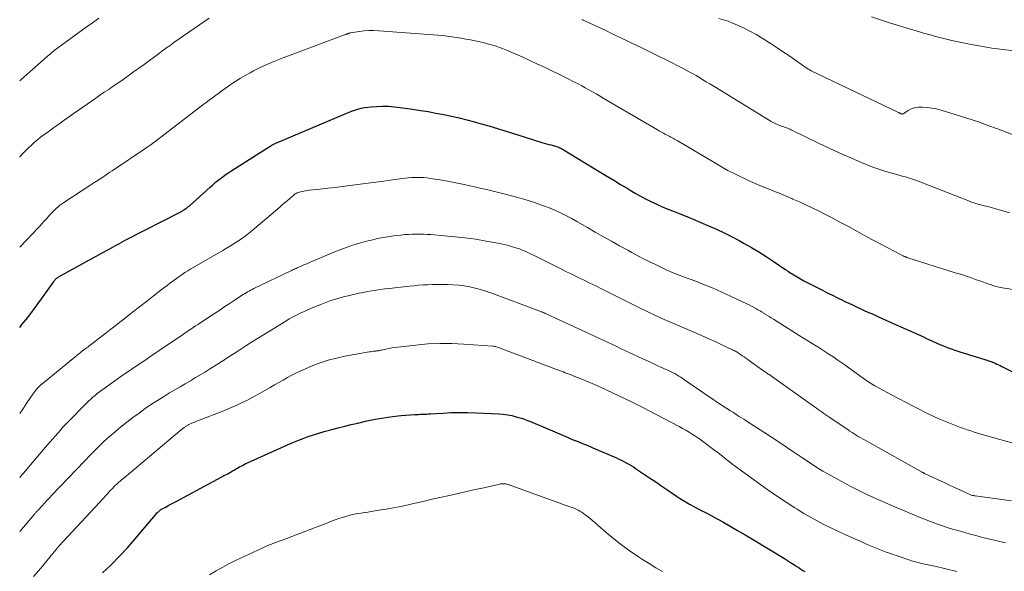
# Model space of a CAD drawing. Units: feet. Extents: x 2055000 to 2060012, y 555000 to 560000.
# Drawn here: x 2055000 to 2055186, y 557544 to 557648 of the extents above; entities that cross this region are included whole.
import ezdxf

# ---------------------------------------------------------------- set-up
doc = ezdxf.new("R2010")
doc.units = ezdxf.units.FT
doc.header["$LTSCALE"] = 100
doc.header["$MEASUREMENT"] = 0
doc.layers.add('CONTOUR INDEX', color=32, linetype='Continuous', lineweight=25)
doc.layers.add('CONTOUR INTERMEDIATE', color=40, linetype='Continuous', lineweight=15)

msp = doc.modelspace()

# ---------------------------------------------------------------- linework, layer by layer
at = {"layer": 'CONTOUR INDEX', "flags": 128}
for points, elevation in [([(2055000, 557589.75), (2055000.49, 557590.36), (2055001.2, 557591.26), (2055001.91, 557592.17), (2055002.6, 557593.09), (2055003.28, 557594.03), (2055006.36, 557598.34), (2055006.44, 557598.46), (2055006.53, 557598.58), (2055006.62, 557598.69), (2055006.71, 557598.81), (2055006.75, 557598.85), (2055006.83, 557598.94), (2055006.91, 557599.02), (2055007, 557599.09), (2055007.09, 557599.16), (2055007.19, 557599.22), (2055007.28, 557599.28), (2055007.38, 557599.34), (2055007.48, 557599.4), (2055016.43, 557604.32), (2055016.88, 557604.57), (2055017.34, 557604.82), (2055017.79, 557605.07), (2055018.25, 557605.31), (2055018.7, 557605.56), (2055019.16, 557605.81), (2055019.62, 557606.05), (2055020.08, 557606.29), (2055030.2, 557611.48), (2055030.44, 557611.61), (2055030.67, 557611.74), (2055030.91, 557611.89), (2055031.13, 557612.03), (2055031.36, 557612.19), (2055031.58, 557612.35), (2055031.79, 557612.52), (2055031.99, 557612.69), (2055035.99, 557616.26), (2055036.47, 557616.68), (2055036.96, 557617.1), (2055037.45, 557617.51), (2055037.95, 557617.91), (2055038.46, 557618.29), (2055038.98, 557618.67), (2055039.51, 557619.03), (2055040.05, 557619.38), (2055047.35, 557624), (2055047.48, 557624.08), (2055047.61, 557624.16), (2055047.74, 557624.23), (2055047.87, 557624.3), (2055048, 557624.37), (2055048.14, 557624.43), (2055048.27, 557624.5), (2055048.41, 557624.56), (2055061.5, 557630.1), (2055062.1, 557630.35), (2055062.69, 557630.57), (2055063.3, 557630.79), (2055063.91, 557630.98), (2055064.52, 557631.15), (2055065.14, 557631.29), (2055065.77, 557631.38), (2055066.41, 557631.44), (2055067.39, 557631.49), (2055068.52, 557631.52), (2055069.65, 557631.51), (2055070.78, 557631.43), (2055071.9, 557631.3), (2055074.22, 557630.97), (2055075.7, 557630.75), (2055077.17, 557630.51), (2055078.64, 557630.24), (2055080.1, 557629.95), (2055081.56, 557629.64), (2055083.02, 557629.31), (2055084.47, 557628.95), (2055085.91, 557628.57), (2055086.75, 557628.34), (2055088.6, 557627.82), (2055090.45, 557627.28), (2055092.3, 557626.72), (2055094.14, 557626.15), (2055098.67, 557624.69), (2055099.09, 557624.56), (2055099.52, 557624.43), (2055099.95, 557624.32), (2055100.38, 557624.21), (2055100.78, 557624.11), (2055101.02, 557624.05), (2055101.25, 557623.98), (2055101.47, 557623.91), (2055101.7, 557623.83), (2055101.92, 557623.73), (2055102.14, 557623.64), (2055102.35, 557623.53), (2055102.56, 557623.41), (2055109.78, 557619.04), (2055111.02, 557618.29), (2055112.26, 557617.54), (2055113.51, 557616.78), (2055114.75, 557616.03), (2055115.32, 557615.68), (2055116.28, 557615.12), (2055117.26, 557614.57), (2055118.25, 557614.05), (2055119.25, 557613.55), (2055120.26, 557613.07), (2055121.28, 557612.61), (2055122.31, 557612.17), (2055123.35, 557611.75), (2055124.25, 557611.4), (2055125.73, 557610.81), (2055127.21, 557610.21), (2055128.69, 557609.6), (2055130.16, 557608.97), (2055131.62, 557608.32), (2055133.07, 557607.64), (2055134.49, 557606.92), (2055135.9, 557606.17), (2055136.86, 557605.64), (2055138.26, 557604.84), (2055139.64, 557604.02), (2055141, 557603.16), (2055142.35, 557602.27), (2055144.55, 557600.78), (2055144.78, 557600.62), (2055145.02, 557600.46), (2055145.26, 557600.31), (2055145.5, 557600.15), (2055146.24, 557599.68), (2055146.86, 557599.31), (2055147.48, 557598.94), (2055148.12, 557598.59), (2055148.76, 557598.26), (2055151.64, 557596.8), (2055152.58, 557596.32), (2055153.53, 557595.85), (2055154.48, 557595.38), (2055155.44, 557594.92), (2055155.91, 557594.69), (2055156.63, 557594.35), (2055157.35, 557594.01), (2055158.07, 557593.67), (2055158.8, 557593.34), (2055158.9, 557593.29), (2055159.57, 557592.99), (2055160.25, 557592.68), (2055160.92, 557592.37), (2055161.6, 557592.06), (2055162.27, 557591.76), (2055162.94, 557591.45), (2055163.62, 557591.15), (2055164.3, 557590.85), (2055168.07, 557589.18), (2055168.91, 557588.8), (2055169.76, 557588.42), (2055170.61, 557588.03), (2055171.45, 557587.64), (2055171.75, 557587.51), (2055172.44, 557587.19), (2055173.14, 557586.88), (2055173.84, 557586.57), (2055174.54, 557586.27), (2055175.24, 557585.99), (2055175.95, 557585.71), (2055176.67, 557585.46), (2055177.4, 557585.23), (2055182.55, 557583.63), (2055182.73, 557583.57), (2055182.91, 557583.51), (2055183.09, 557583.46), (2055183.27, 557583.4), (2055183.45, 557583.34), (2055183.63, 557583.28), (2055183.8, 557583.21), (2055183.98, 557583.13), (2055184.28, 557583), (2055184.6, 557582.86), (2055184.92, 557582.71), (2055185.24, 557582.55), (2055185.55, 557582.4), (2055191.4, 557579.43)], 960), ([(2055015.65, 557543.45), (2055017.26, 557544.98), (2055018.84, 557546.56), (2055020.36, 557548.19), (2055021.84, 557549.86), (2055026.06, 557554.81), (2055026.14, 557554.9), (2055026.22, 557554.99), (2055026.31, 557555.08), (2055026.4, 557555.16), (2055026.49, 557555.23), (2055026.58, 557555.31), (2055026.68, 557555.37), (2055026.79, 557555.43), (2055027.58, 557555.85), (2055028.08, 557556.12), (2055028.58, 557556.39), (2055029.08, 557556.66), (2055029.58, 557556.93), (2055038.91, 557561.93), (2055039.18, 557562.07), (2055039.44, 557562.22), (2055039.71, 557562.37), (2055039.97, 557562.53), (2055040.23, 557562.68), (2055040.5, 557562.83), (2055040.76, 557562.98), (2055041.03, 557563.13), (2055041.55, 557563.42), (2055042.09, 557563.71), (2055042.62, 557563.99), (2055043.17, 557564.25), (2055043.71, 557564.51), (2055050.61, 557567.63), (2055051.58, 557568.05), (2055052.55, 557568.45), (2055053.53, 557568.82), (2055054.52, 557569.18), (2055055.51, 557569.5), (2055056.52, 557569.82), (2055057.52, 557570.11), (2055058.54, 557570.39), (2055058.95, 557570.5), (2055060.18, 557570.82), (2055061.4, 557571.13), (2055062.63, 557571.43), (2055063.86, 557571.72), (2055065.57, 557572.11), (2055067.18, 557572.44), (2055068.8, 557572.73), (2055070.43, 557572.94), (2055072.06, 557573.11), (2055074.59, 557573.3), (2055074.97, 557573.33), (2055075.35, 557573.35), (2055075.73, 557573.37), (2055076.11, 557573.39), (2055076.49, 557573.4), (2055076.87, 557573.42), (2055077.26, 557573.44), (2055077.64, 557573.46), (2055079.97, 557573.61), (2055081.51, 557573.68), (2055083.06, 557573.72), (2055084.6, 557573.71), (2055086.15, 557573.66), (2055090.52, 557573.45), (2055091.34, 557573.38), (2055092.16, 557573.28), (2055092.97, 557573.11), (2055093.78, 557572.92), (2055094.22, 557572.79), (2055094.8, 557572.61), (2055095.37, 557572.42), (2055095.93, 557572.22), (2055096.49, 557571.99), (2055103.15, 557569.18), (2055103.59, 557569), (2055104.02, 557568.81), (2055104.46, 557568.63), (2055104.89, 557568.45), (2055104.91, 557568.44), (2055105.34, 557568.27), (2055105.76, 557568.1), (2055106.19, 557567.93), (2055106.61, 557567.76), (2055107.04, 557567.59), (2055107.46, 557567.41), (2055107.88, 557567.24), (2055108.3, 557567.06), (2055112.74, 557565.13), (2055113.21, 557564.92), (2055113.68, 557564.7), (2055114.14, 557564.46), (2055114.6, 557564.22), (2055115.05, 557563.96), (2055115.49, 557563.7), (2055115.93, 557563.42), (2055116.37, 557563.14), (2055117.83, 557562.16), (2055118.99, 557561.38), (2055120.15, 557560.6), (2055121.3, 557559.81), (2055122.46, 557559.02), (2055124.07, 557557.92), (2055124.67, 557557.52), (2055125.27, 557557.13), (2055125.89, 557556.77), (2055126.51, 557556.41), (2055126.69, 557556.31), (2055127.23, 557556.02), (2055127.78, 557555.73), (2055128.32, 557555.45), (2055128.87, 557555.17), (2055129.42, 557554.89), (2055129.97, 557554.61), (2055130.51, 557554.32), (2055131.05, 557554.03), (2055132.81, 557553.04), (2055134.23, 557552.24), (2055135.64, 557551.43), (2055137.04, 557550.6), (2055138.44, 557549.77), (2055144.48, 557546.13), (2055145.07, 557545.77), (2055145.65, 557545.4), (2055146.23, 557545.03), (2055146.81, 557544.65), (2055147.24, 557544.36), (2055147.6, 557544.12), (2055147.97, 557543.89), (2055148.33, 557543.66)], 980)]:
    msp.add_lwpolyline(points, dxfattribs=dict(at, elevation=elevation))
at = {"layer": 'CONTOUR INTERMEDIATE', "flags": 128}
for points, elevation in [([(2055000, 557621.93), (2055000.04, 557621.97), (2055000.1, 557622.05), (2055000.62, 557622.6), (2055001.15, 557623.14), (2055001.69, 557623.67), (2055002.24, 557624.2), (2055002.8, 557624.71), (2055003.37, 557625.2), (2055003.96, 557625.67), (2055004.56, 557626.13), (2055005.35, 557626.71), (2055006.36, 557627.45), (2055007.37, 557628.17), (2055008.39, 557628.89), (2055009.41, 557629.61), (2055010.29, 557630.22), (2055011.11, 557630.78), (2055011.92, 557631.34), (2055012.73, 557631.91), (2055013.55, 557632.47), (2055014.36, 557633.03), (2055015.17, 557633.59), (2055015.99, 557634.15), (2055016.81, 557634.7), (2055017.5, 557635.18), (2055018.51, 557635.87), (2055019.52, 557636.57), (2055020.52, 557637.28), (2055021.52, 557637.99), (2055022.52, 557638.7), (2055023.51, 557639.42), (2055024.5, 557640.14), (2055025.49, 557640.87), (2055027.82, 557642.59), (2055027.99, 557642.71), (2055028.15, 557642.83), (2055028.31, 557642.95), (2055028.48, 557643.06), (2055028.65, 557643.18), (2055028.81, 557643.3), (2055028.98, 557643.41), (2055029.14, 557643.53), (2055035.79, 557648.18)], 952), ([(2055000, 557636.3), (2055000.29, 557636.57), (2055001.35, 557637.53), (2055002.42, 557638.48), (2055005.22, 557640.93), (2055005.87, 557641.48), (2055006.53, 557642.02), (2055007.21, 557642.55), (2055007.89, 557643.06), (2055012.56, 557646.45), (2055013.75, 557647.29), (2055014.95, 557648.12)], 948), ([(2055106.24, 557647.88), (2055106.46, 557647.78), (2055106.68, 557647.67), (2055106.91, 557647.57), (2055109.91, 557646.17), (2055110.85, 557645.73), (2055111.79, 557645.28), (2055112.73, 557644.84), (2055113.67, 557644.4), (2055114.61, 557643.95), (2055115.54, 557643.51), (2055116.48, 557643.06), (2055117.42, 557642.6), (2055120.84, 557640.94), (2055122.01, 557640.36), (2055123.17, 557639.77), (2055124.33, 557639.17), (2055125.49, 557638.57), (2055126.46, 557638.05), (2055127.12, 557637.68), (2055127.78, 557637.31), (2055128.43, 557636.93), (2055129.08, 557636.54), (2055129.72, 557636.15), (2055130.37, 557635.75), (2055131.01, 557635.36), (2055131.66, 557634.97), (2055141.99, 557628.66), (2055142.37, 557628.44), (2055142.75, 557628.24), (2055143.15, 557628.07), (2055143.56, 557627.9), (2055143.92, 557627.77), (2055144.15, 557627.69), (2055144.38, 557627.61), (2055144.61, 557627.53), (2055144.84, 557627.46), (2055145.08, 557627.38), (2055145.3, 557627.29), (2055145.53, 557627.19), (2055145.75, 557627.09), (2055151.06, 557624.49), (2055152.93, 557623.59), (2055154.81, 557622.72), (2055156.71, 557621.88), (2055158.61, 557621.07), (2055160.21, 557620.4), (2055161.34, 557619.96), (2055162.47, 557619.55), (2055163.62, 557619.19), (2055164.78, 557618.86), (2055166.33, 557618.45), (2055166.72, 557618.35), (2055167.12, 557618.24), (2055167.51, 557618.13), (2055167.9, 557618.02), (2055168.29, 557617.91), (2055168.68, 557617.78), (2055169.06, 557617.65), (2055169.44, 557617.5), (2055179.46, 557613.58), (2055179.84, 557613.44), (2055180.23, 557613.3), (2055180.61, 557613.18), (2055181, 557613.06), (2055181.4, 557612.96), (2055181.79, 557612.85), (2055182.19, 557612.75), (2055182.58, 557612.65), (2055183.1, 557612.52), (2055183.76, 557612.35), (2055184.41, 557612.18), (2055185.06, 557611.99), (2055185.71, 557611.8), (2055186.98, 557611.41)], 952), ([(2055132.07, 557648.07), (2055132.96, 557647.85), (2055133.82, 557647.56), (2055134.68, 557647.23), (2055135.49, 557646.89), (2055136.73, 557646.32), (2055137.95, 557645.72), (2055139.13, 557645.06), (2055140.3, 557644.35), (2055141.95, 557643.29), (2055143.13, 557642.52), (2055144.31, 557641.74), (2055145.48, 557640.95), (2055146.64, 557640.15), (2055148.77, 557638.67), (2055148.87, 557638.61), (2055148.96, 557638.55), (2055149.06, 557638.49), (2055149.16, 557638.43), (2055149.25, 557638.38), (2055149.35, 557638.32), (2055149.45, 557638.27), (2055149.55, 557638.22), (2055166.05, 557630.34), (2055166.12, 557630.31), (2055166.19, 557630.27), (2055166.26, 557630.24), (2055166.33, 557630.2), (2055166.39, 557630.18), (2055166.43, 557630.16), (2055166.48, 557630.13), (2055166.52, 557630.11), (2055166.57, 557630.09), (2055166.63, 557630.07), (2055166.65, 557630.07), (2055166.67, 557630.06), (2055166.69, 557630.05), (2055166.71, 557630.05), (2055166.79, 557630.04), (2055166.81, 557630.04), (2055166.83, 557630.04), (2055166.84, 557630.05), (2055166.86, 557630.05), (2055166.95, 557630.09), (2055166.97, 557630.1), (2055166.98, 557630.11), (2055167, 557630.13), (2055167.02, 557630.14), (2055167.86, 557630.73), (2055168.31, 557630.99), (2055168.78, 557631.19), (2055169.28, 557631.29), (2055169.8, 557631.34), (2055170.54, 557631.33), (2055171.45, 557631.28), (2055172.34, 557631.18), (2055173.22, 557631.01), (2055174.09, 557630.78), (2055176.75, 557629.98), (2055178.94, 557629.29), (2055181.11, 557628.57), (2055183.27, 557627.79), (2055185.41, 557626.99), (2055188.52, 557625.78)], 948), ([(2055160.9, 557648.38), (2055162.6, 557647.83), (2055164.31, 557647.29), (2055170, 557645.58), (2055170.76, 557645.35), (2055171.52, 557645.13), (2055172.28, 557644.92), (2055173.04, 557644.7), (2055173.8, 557644.5), (2055174.57, 557644.31), (2055175.34, 557644.13), (2055176.11, 557643.96), (2055179.45, 557643.27), (2055181.55, 557642.87), (2055183.66, 557642.51), (2055185.78, 557642.23), (2055187.9, 557641.99)], 944), ([(2055000, 557604.93), (2055002.6, 557607.64), (2055003.22, 557608.29), (2055003.84, 557608.95), (2055004.45, 557609.61), (2055005.06, 557610.28), (2055005.66, 557610.95), (2055005.97, 557611.28), (2055006.28, 557611.61), (2055006.6, 557611.93), (2055006.92, 557612.24), (2055007.26, 557612.54), (2055007.6, 557612.83), (2055007.96, 557613.1), (2055008.33, 557613.36), (2055013.44, 557616.71), (2055013.62, 557616.83), (2055013.79, 557616.94), (2055013.96, 557617.04), (2055014.14, 557617.15), (2055014.32, 557617.26), (2055014.41, 557617.31), (2055014.49, 557617.36), (2055014.57, 557617.41), (2055014.66, 557617.46), (2055014.74, 557617.52), (2055014.83, 557617.57), (2055014.91, 557617.62), (2055014.99, 557617.68), (2055015.71, 557618.16), (2055016.16, 557618.45), (2055016.6, 557618.75), (2055017.04, 557619.05), (2055017.49, 557619.34), (2055023.83, 557623.62), (2055024.08, 557623.79), (2055024.33, 557623.97), (2055024.58, 557624.14), (2055024.83, 557624.32), (2055025.08, 557624.5), (2055025.33, 557624.68), (2055025.57, 557624.87), (2055025.82, 557625.05), (2055034.63, 557631.78), (2055035.22, 557632.23), (2055035.81, 557632.68), (2055036.41, 557633.12), (2055037.01, 557633.57), (2055037.6, 557634.01), (2055038.21, 557634.45), (2055038.81, 557634.88), (2055039.42, 557635.31), (2055039.94, 557635.66), (2055040.82, 557636.25), (2055041.71, 557636.81), (2055042.62, 557637.34), (2055043.54, 557637.85), (2055044.17, 557638.18), (2055045.42, 557638.82), (2055046.7, 557639.42), (2055047.99, 557639.97), (2055049.3, 557640.48), (2055061.37, 557644.98), (2055061.45, 557645.01), (2055061.53, 557645.04), (2055061.61, 557645.07), (2055061.69, 557645.1), (2055061.77, 557645.13), (2055061.84, 557645.16), (2055061.92, 557645.19), (2055062, 557645.23), (2055062.09, 557645.26), (2055062.21, 557645.31), (2055062.33, 557645.35), (2055062.46, 557645.38), (2055062.59, 557645.4), (2055064.16, 557645.64), (2055065.07, 557645.75), (2055065.99, 557645.81), (2055066.91, 557645.82), (2055067.83, 557645.78), (2055078.98, 557644.94), (2055079.87, 557644.86), (2055080.76, 557644.77), (2055081.65, 557644.65), (2055082.53, 557644.52), (2055083.42, 557644.37), (2055084.3, 557644.21), (2055085.18, 557644.04), (2055086.06, 557643.86), (2055086.93, 557643.67), (2055087.55, 557643.53), (2055088.18, 557643.38), (2055088.8, 557643.21), (2055089.41, 557643.04), (2055090.02, 557642.84), (2055090.63, 557642.63), (2055091.23, 557642.41), (2055091.83, 557642.18), (2055092.13, 557642.06), (2055092.87, 557641.75), (2055093.61, 557641.43), (2055094.35, 557641.11), (2055095.08, 557640.78), (2055097.7, 557639.56), (2055099.13, 557638.89), (2055100.55, 557638.21), (2055101.97, 557637.52), (2055103.37, 557636.81), (2055104.8, 557636.09), (2055105.49, 557635.73), (2055106.18, 557635.37), (2055106.86, 557635), (2055107.54, 557634.62), (2055108.21, 557634.24), (2055108.89, 557633.85), (2055109.56, 557633.46), (2055110.23, 557633.07), (2055120.49, 557627.04), (2055120.87, 557626.82), (2055121.25, 557626.61), (2055121.63, 557626.41), (2055122.02, 557626.21), (2055122.33, 557626.05), (2055122.57, 557625.93), (2055122.8, 557625.81), (2055123.03, 557625.69), (2055123.26, 557625.57), (2055123.5, 557625.45), (2055123.72, 557625.32), (2055123.95, 557625.19), (2055124.18, 557625.06), (2055131.33, 557620.82), (2055132.56, 557620.11), (2055133.81, 557619.42), (2055135.08, 557618.77), (2055136.36, 557618.14), (2055136.65, 557618), (2055137.8, 557617.47), (2055138.95, 557616.95), (2055140.12, 557616.46), (2055141.29, 557615.98), (2055142.47, 557615.5), (2055143.64, 557615.02), (2055144.81, 557614.54), (2055145.97, 557614.04), (2055146.09, 557614), (2055147.3, 557613.46), (2055148.51, 557612.91), (2055149.71, 557612.34), (2055150.9, 557611.75), (2055151.76, 557611.32), (2055153.37, 557610.49), (2055154.97, 557609.66), (2055156.57, 557608.8), (2055158.15, 557607.93), (2055158.74, 557607.6), (2055160.04, 557606.88), (2055161.35, 557606.16), (2055162.67, 557605.46), (2055163.98, 557604.77), (2055166.38, 557603.51), (2055166.5, 557603.45), (2055166.63, 557603.39), (2055166.75, 557603.33), (2055166.88, 557603.27), (2055166.99, 557603.22), (2055167.06, 557603.19), (2055167.13, 557603.16), (2055167.2, 557603.13), (2055167.27, 557603.1), (2055167.38, 557603.07), (2055167.4, 557603.06), (2055167.42, 557603.05), (2055167.44, 557603.05), (2055167.46, 557603.04), (2055167.53, 557603.01), (2055167.55, 557603.01), (2055167.57, 557603), (2055167.59, 557603), (2055167.6, 557602.99), (2055176.76, 557600.1), (2055177.71, 557599.8), (2055178.66, 557599.49), (2055179.61, 557599.17), (2055180.55, 557598.84), (2055181.74, 557598.41), (2055182.09, 557598.29), (2055182.43, 557598.17), (2055182.78, 557598.04), (2055183.12, 557597.92), (2055183.21, 557597.89), (2055183.51, 557597.79), (2055183.81, 557597.69), (2055184.12, 557597.6), (2055184.43, 557597.52), (2055184.74, 557597.45), (2055185.05, 557597.38), (2055185.36, 557597.32), (2055185.67, 557597.27), (2055197.22, 557595.43)], 956), ([(2055000, 557573.52), (2055000.02, 557573.55), (2055000.7, 557574.54), (2055001.38, 557575.54), (2055002.48, 557577.18), (2055002.66, 557577.44), (2055002.85, 557577.7), (2055003.05, 557577.94), (2055003.26, 557578.18), (2055003.48, 557578.42), (2055003.71, 557578.64), (2055003.94, 557578.85), (2055004.18, 557579.06), (2055011.49, 557585.06), (2055011.56, 557585.11), (2055011.63, 557585.17), (2055011.7, 557585.22), (2055011.77, 557585.28), (2055011.85, 557585.33), (2055011.92, 557585.39), (2055011.99, 557585.44), (2055012.07, 557585.49), (2055012.38, 557585.73), (2055012.62, 557585.9), (2055012.85, 557586.07), (2055013.08, 557586.24), (2055013.31, 557586.42), (2055020, 557591.6), (2055021.31, 557592.62), (2055022.62, 557593.64), (2055023.93, 557594.66), (2055025.24, 557595.67), (2055027, 557597.04), (2055027.43, 557597.38), (2055027.86, 557597.71), (2055028.3, 557598.04), (2055028.73, 557598.38), (2055029.17, 557598.7), (2055029.61, 557599.03), (2055030.06, 557599.34), (2055030.52, 557599.65), (2055030.69, 557599.76), (2055031.23, 557600.12), (2055031.78, 557600.46), (2055032.33, 557600.8), (2055032.89, 557601.13), (2055038.39, 557604.3), (2055039.1, 557604.72), (2055039.82, 557605.15), (2055040.52, 557605.59), (2055041.22, 557606.04), (2055041.9, 557606.5), (2055042.58, 557606.98), (2055043.23, 557607.49), (2055043.87, 557608.02), (2055049.14, 557612.5), (2055049.6, 557612.89), (2055050.05, 557613.28), (2055050.51, 557613.67), (2055050.96, 557614.06), (2055051.53, 557614.56), (2055051.7, 557614.7), (2055051.87, 557614.84), (2055052.06, 557614.96), (2055052.25, 557615.07), (2055052.44, 557615.17), (2055052.65, 557615.26), (2055052.85, 557615.33), (2055053.07, 557615.39), (2055053.31, 557615.45), (2055053.65, 557615.52), (2055053.99, 557615.58), (2055054.33, 557615.63), (2055054.67, 557615.67), (2055056.79, 557615.88), (2055058.19, 557616.03), (2055059.59, 557616.19), (2055060.98, 557616.36), (2055062.38, 557616.54), (2055068.78, 557617.41), (2055069.64, 557617.53), (2055070.51, 557617.65), (2055071.38, 557617.76), (2055072.25, 557617.88), (2055072.8, 557617.95), (2055073.4, 557618.02), (2055073.99, 557618.07), (2055074.59, 557618.09), (2055075.18, 557618.1), (2055075.78, 557618.08), (2055076.37, 557618.05), (2055076.97, 557617.99), (2055077.56, 557617.91), (2055078.92, 557617.7), (2055080.19, 557617.49), (2055081.46, 557617.26), (2055082.72, 557617.01), (2055083.98, 557616.74), (2055086.97, 557616.06), (2055088.46, 557615.72), (2055089.96, 557615.36), (2055091.45, 557614.99), (2055092.94, 557614.62), (2055093.15, 557614.56), (2055094.53, 557614.19), (2055095.89, 557613.78), (2055097.25, 557613.34), (2055098.59, 557612.87), (2055099.14, 557612.68), (2055100.2, 557612.27), (2055101.24, 557611.83), (2055102.27, 557611.36), (2055103.28, 557610.85), (2055104.29, 557610.32), (2055105.28, 557609.78), (2055106.27, 557609.22), (2055107.26, 557608.66), (2055108.75, 557607.78), (2055110.28, 557606.9), (2055111.81, 557606.03), (2055113.34, 557605.17), (2055114.88, 557604.33), (2055115.64, 557603.92), (2055116.81, 557603.29), (2055117.99, 557602.68), (2055119.18, 557602.08), (2055120.37, 557601.5), (2055121.99, 557600.72), (2055122.38, 557600.54), (2055122.77, 557600.36), (2055123.17, 557600.19), (2055123.57, 557600.03), (2055123.98, 557599.87), (2055124.38, 557599.72), (2055124.79, 557599.57), (2055125.19, 557599.41), (2055127.72, 557598.47), (2055129.37, 557597.82), (2055131.02, 557597.15), (2055132.65, 557596.44), (2055134.26, 557595.69), (2055137.38, 557594.21), (2055137.81, 557594.01), (2055138.23, 557593.79), (2055138.65, 557593.57), (2055139.07, 557593.34), (2055139.48, 557593.11), (2055139.89, 557592.87), (2055140.3, 557592.63), (2055140.71, 557592.38), (2055140.74, 557592.36), (2055141.15, 557592.1), (2055141.57, 557591.84), (2055141.99, 557591.57), (2055142.41, 557591.31), (2055147.29, 557588.23), (2055148.09, 557587.73), (2055148.9, 557587.22), (2055149.71, 557586.73), (2055150.51, 557586.24), (2055150.58, 557586.2), (2055151.35, 557585.72), (2055152.12, 557585.24), (2055152.89, 557584.74), (2055153.65, 557584.25), (2055154.4, 557583.74), (2055155.15, 557583.22), (2055155.89, 557582.7), (2055156.63, 557582.16), (2055159.13, 557580.33), (2055159.42, 557580.12), (2055159.72, 557579.91), (2055160.02, 557579.71), (2055160.33, 557579.51), (2055160.63, 557579.32), (2055160.94, 557579.13), (2055161.26, 557578.95), (2055161.57, 557578.77), (2055165.66, 557576.55), (2055166.39, 557576.16), (2055167.11, 557575.77), (2055167.84, 557575.38), (2055168.57, 557575), (2055169.3, 557574.62), (2055170.04, 557574.25), (2055170.78, 557573.88), (2055171.52, 557573.53), (2055172.73, 557572.96), (2055173.66, 557572.53), (2055174.58, 557572.13), (2055175.52, 557571.74), (2055176.46, 557571.37), (2055177.09, 557571.13), (2055177.73, 557570.89), (2055178.37, 557570.66), (2055179.01, 557570.44), (2055179.66, 557570.23), (2055180.31, 557570.02), (2055180.96, 557569.82), (2055181.61, 557569.63), (2055182.27, 557569.44), (2055191.27, 557566.9)], 964), ([(2055000, 557561.46), (2055000.13, 557561.61), (2055000.63, 557562.19), (2055001.14, 557562.77), (2055001.64, 557563.36), (2055005.27, 557567.59), (2055005.76, 557568.15), (2055006.24, 557568.71), (2055006.72, 557569.27), (2055007.2, 557569.82), (2055007.68, 557570.38), (2055008.18, 557570.92), (2055008.68, 557571.46), (2055009.19, 557571.99), (2055012.64, 557575.48), (2055013.02, 557575.86), (2055013.42, 557576.23), (2055013.82, 557576.58), (2055014.23, 557576.93), (2055014.65, 557577.27), (2055015.08, 557577.6), (2055015.51, 557577.92), (2055015.95, 557578.23), (2055019.57, 557580.79), (2055020.41, 557581.37), (2055021.25, 557581.96), (2055022.09, 557582.54), (2055022.94, 557583.11), (2055023.8, 557583.68), (2055024.65, 557584.26), (2055025.5, 557584.83), (2055026.35, 557585.4), (2055030.03, 557587.88), (2055030.49, 557588.18), (2055030.94, 557588.49), (2055031.4, 557588.8), (2055031.85, 557589.11), (2055032.31, 557589.42), (2055032.76, 557589.73), (2055033.22, 557590.04), (2055033.68, 557590.34), (2055036.62, 557592.29), (2055037.6, 557592.93), (2055038.57, 557593.57), (2055039.55, 557594.22), (2055040.52, 557594.86), (2055041.92, 557595.78), (2055042.2, 557595.96), (2055042.48, 557596.14), (2055042.76, 557596.31), (2055043.05, 557596.48), (2055043.34, 557596.64), (2055043.63, 557596.8), (2055043.93, 557596.95), (2055044.22, 557597.1), (2055051.36, 557600.53), (2055051.57, 557600.63), (2055051.78, 557600.72), (2055051.99, 557600.82), (2055052.21, 557600.91), (2055052.42, 557601), (2055052.63, 557601.1), (2055052.84, 557601.19), (2055053.05, 557601.28), (2055053.69, 557601.57), (2055054.23, 557601.8), (2055054.76, 557602.03), (2055055.29, 557602.26), (2055055.83, 557602.49), (2055059.34, 557603.97), (2055060.86, 557604.57), (2055062.4, 557605.12), (2055063.97, 557605.6), (2055065.55, 557606.04), (2055066.44, 557606.26), (2055067.59, 557606.53), (2055068.75, 557606.76), (2055069.91, 557606.95), (2055071.09, 557607.1), (2055072.03, 557607.21), (2055072.74, 557607.28), (2055073.44, 557607.33), (2055074.14, 557607.37), (2055074.85, 557607.38), (2055075.56, 557607.38), (2055076.26, 557607.36), (2055076.97, 557607.33), (2055077.67, 557607.28), (2055080.23, 557607.09), (2055082.22, 557606.9), (2055084.19, 557606.68), (2055086.16, 557606.4), (2055088.13, 557606.07), (2055090.71, 557605.61), (2055091.53, 557605.44), (2055092.33, 557605.25), (2055093.13, 557605.01), (2055093.92, 557604.75), (2055094.4, 557604.58), (2055094.94, 557604.38), (2055095.47, 557604.16), (2055096, 557603.92), (2055096.52, 557603.67), (2055097.04, 557603.41), (2055097.56, 557603.15), (2055098.08, 557602.89), (2055098.59, 557602.64), (2055102.22, 557600.82), (2055103.32, 557600.28), (2055104.42, 557599.73), (2055105.52, 557599.2), (2055106.63, 557598.66), (2055107.74, 557598.13), (2055108.84, 557597.59), (2055109.94, 557597.05), (2055111.04, 557596.5), (2055117.1, 557593.46), (2055117.62, 557593.2), (2055118.14, 557592.94), (2055118.67, 557592.69), (2055119.2, 557592.44), (2055119.73, 557592.19), (2055120.26, 557591.95), (2055120.79, 557591.71), (2055121.33, 557591.48), (2055127.7, 557588.73), (2055128.94, 557588.19), (2055130.18, 557587.64), (2055131.41, 557587.08), (2055132.63, 557586.51), (2055134.69, 557585.54), (2055134.88, 557585.44), (2055135.08, 557585.34), (2055135.27, 557585.24), (2055135.46, 557585.13), (2055135.64, 557585.02), (2055135.82, 557584.91), (2055136, 557584.79), (2055136.18, 557584.66), (2055136.51, 557584.43), (2055136.85, 557584.19), (2055137.19, 557583.95), (2055137.53, 557583.71), (2055137.87, 557583.47), (2055140.31, 557581.73), (2055140.5, 557581.59), (2055140.7, 557581.45), (2055140.91, 557581.31), (2055141.11, 557581.18), (2055141.34, 557581.02), (2055141.43, 557580.97), (2055141.51, 557580.91), (2055141.6, 557580.85), (2055141.69, 557580.8), (2055141.77, 557580.74), (2055141.86, 557580.68), (2055141.94, 557580.62), (2055142.03, 557580.56), (2055150.16, 557574.8), (2055150.52, 557574.55), (2055150.87, 557574.29), (2055151.23, 557574.04), (2055151.59, 557573.78), (2055151.95, 557573.53), (2055152.3, 557573.28), (2055152.66, 557573.03), (2055153.03, 557572.78), (2055156.49, 557570.42), (2055156.86, 557570.16), (2055157.25, 557569.91), (2055157.63, 557569.67), (2055158.02, 557569.43), (2055158.41, 557569.2), (2055158.81, 557568.97), (2055159.2, 557568.74), (2055159.6, 557568.52), (2055170.51, 557562.44), (2055170.56, 557562.41), (2055170.62, 557562.38), (2055170.67, 557562.35), (2055170.72, 557562.33), (2055170.78, 557562.3), (2055170.83, 557562.27), (2055170.89, 557562.24), (2055170.94, 557562.22), (2055173.51, 557561.01), (2055174.54, 557560.53), (2055175.56, 557560.05), (2055176.59, 557559.57), (2055177.62, 557559.09), (2055179.65, 557558.15), (2055179.75, 557558.12), (2055180.02, 557558.06), (2055180.15, 557558.03), (2055180.27, 557558.01), (2055180.4, 557557.99), (2055180.52, 557557.97), (2055187.37, 557557.05)], 968), ([(2055000, 557551.22), (2055002.8, 557554.53), (2055002.89, 557554.63), (2055002.97, 557554.73), (2055003.05, 557554.82), (2055003.14, 557554.92), (2055003.22, 557555.02), (2055003.31, 557555.11), (2055003.39, 557555.21), (2055003.48, 557555.3), (2055004.23, 557556.11), (2055004.69, 557556.6), (2055005.15, 557557.1), (2055005.61, 557557.59), (2055006.08, 557558.08), (2055012.22, 557564.53), (2055012.59, 557564.91), (2055012.95, 557565.29), (2055013.31, 557565.67), (2055013.68, 557566.05), (2055014.05, 557566.43), (2055014.42, 557566.8), (2055014.8, 557567.17), (2055015.18, 557567.53), (2055015.82, 557568.14), (2055016.54, 557568.8), (2055017.27, 557569.44), (2055018.01, 557570.07), (2055018.76, 557570.68), (2055020.26, 557571.87), (2055021.4, 557572.75), (2055022.55, 557573.61), (2055023.73, 557574.44), (2055024.92, 557575.25), (2055025.41, 557575.57), (2055026.37, 557576.19), (2055027.34, 557576.8), (2055028.31, 557577.39), (2055029.3, 557577.98), (2055030.29, 557578.55), (2055031.27, 557579.13), (2055032.26, 557579.71), (2055033.24, 557580.29), (2055033.77, 557580.61), (2055034.91, 557581.29), (2055036.04, 557581.99), (2055037.16, 557582.69), (2055038.28, 557583.41), (2055038.3, 557583.42), (2055039.41, 557584.13), (2055040.51, 557584.85), (2055041.61, 557585.56), (2055042.72, 557586.28), (2055043.82, 557586.99), (2055044.93, 557587.7), (2055046.05, 557588.39), (2055047.17, 557589.08), (2055050.25, 557590.96), (2055050.93, 557591.36), (2055051.61, 557591.74), (2055052.31, 557592.11), (2055053.01, 557592.46), (2055053.72, 557592.8), (2055054.43, 557593.12), (2055055.15, 557593.43), (2055055.88, 557593.72), (2055056.9, 557594.12), (2055057.53, 557594.36), (2055058.16, 557594.6), (2055058.8, 557594.82), (2055059.45, 557595.03), (2055060.09, 557595.24), (2055060.74, 557595.42), (2055061.4, 557595.6), (2055062.05, 557595.76), (2055063.32, 557596.04), (2055064.12, 557596.22), (2055064.92, 557596.39), (2055065.73, 557596.54), (2055066.53, 557596.68), (2055067.34, 557596.81), (2055068.16, 557596.93), (2055068.97, 557597.04), (2055069.78, 557597.14), (2055073.65, 557597.57), (2055074.5, 557597.65), (2055075.35, 557597.73), (2055076.2, 557597.79), (2055077.05, 557597.84), (2055077.9, 557597.87), (2055078.75, 557597.89), (2055079.6, 557597.89), (2055080.45, 557597.88), (2055080.87, 557597.87), (2055081.91, 557597.83), (2055082.95, 557597.74), (2055083.99, 557597.6), (2055085.02, 557597.43), (2055086.04, 557597.2), (2055087.05, 557596.94), (2055088.05, 557596.63), (2055089.04, 557596.28), (2055098.74, 557592.65), (2055098.82, 557592.61), (2055098.91, 557592.58), (2055099, 557592.54), (2055099.09, 557592.5), (2055099.18, 557592.46), (2055099.27, 557592.42), (2055099.35, 557592.38), (2055099.44, 557592.34), (2055108.58, 557588.13), (2055109.4, 557587.75), (2055110.23, 557587.37), (2055111.05, 557586.98), (2055111.87, 557586.59), (2055112.69, 557586.2), (2055113.51, 557585.82), (2055114.34, 557585.43), (2055115.16, 557585.04), (2055117.86, 557583.78), (2055118.71, 557583.39), (2055119.56, 557583), (2055120.41, 557582.61), (2055121.26, 557582.23), (2055122.16, 557581.82), (2055122.56, 557581.64), (2055122.96, 557581.45), (2055123.35, 557581.24), (2055123.74, 557581.04), (2055124.13, 557580.82), (2055124.51, 557580.59), (2055124.88, 557580.35), (2055125.25, 557580.1), (2055128.61, 557577.78), (2055129.69, 557577.04), (2055130.76, 557576.32), (2055131.84, 557575.6), (2055132.93, 557574.89), (2055134.28, 557574.02), (2055134.7, 557573.76), (2055135.11, 557573.49), (2055135.53, 557573.23), (2055135.95, 557572.96), (2055136.36, 557572.7), (2055136.78, 557572.44), (2055137.2, 557572.17), (2055137.61, 557571.91), (2055140.59, 557569.99), (2055142.02, 557569.07), (2055143.45, 557568.13), (2055144.86, 557567.18), (2055146.27, 557566.23), (2055147.79, 557565.19), (2055148.44, 557564.75), (2055149.09, 557564.31), (2055149.75, 557563.88), (2055150.41, 557563.45), (2055151.08, 557563.03), (2055151.75, 557562.63), (2055152.43, 557562.23), (2055153.12, 557561.85), (2055155.87, 557560.35), (2055156.74, 557559.88), (2055157.62, 557559.42), (2055158.51, 557558.98), (2055159.4, 557558.54), (2055160.3, 557558.12), (2055161.2, 557557.7), (2055162.11, 557557.3), (2055163.02, 557556.91), (2055166.35, 557555.48), (2055167.17, 557555.14), (2055167.98, 557554.79), (2055168.8, 557554.45), (2055169.61, 557554.1), (2055170.43, 557553.77), (2055171.25, 557553.44), (2055172.08, 557553.12), (2055172.9, 557552.81), (2055173.23, 557552.7), (2055174.22, 557552.35), (2055175.22, 557552.01), (2055176.23, 557551.7), (2055177.25, 557551.41), (2055179.83, 557550.69), (2055180.63, 557550.47), (2055181.43, 557550.26), (2055182.23, 557550.05), (2055183.03, 557549.85), (2055183.83, 557549.66), (2055184.64, 557549.47), (2055185.44, 557549.28), (2055186.25, 557549.09)], 972), ([(2055002.62, 557542.75), (2055003.97, 557544.34), (2055006.8, 557547.77), (2055006.88, 557547.86), (2055006.95, 557547.95), (2055007.03, 557548.04), (2055007.1, 557548.13), (2055007.18, 557548.22), (2055007.26, 557548.31), (2055007.34, 557548.4), (2055007.42, 557548.49), (2055015.87, 557557.62), (2055016.2, 557557.97), (2055016.53, 557558.32), (2055016.85, 557558.68), (2055017.18, 557559.03), (2055017.58, 557559.45), (2055017.71, 557559.59), (2055017.84, 557559.73), (2055017.98, 557559.87), (2055018.12, 557560), (2055018.26, 557560.13), (2055018.4, 557560.26), (2055018.54, 557560.38), (2055018.69, 557560.51), (2055019.5, 557561.19), (2055020.06, 557561.65), (2055020.61, 557562.11), (2055021.16, 557562.57), (2055021.71, 557563.04), (2055028.98, 557569.16), (2055029.37, 557569.48), (2055029.75, 557569.79), (2055030.13, 557570.11), (2055030.52, 557570.42), (2055031.09, 557570.88), (2055031.2, 557570.96), (2055031.3, 557571.03), (2055031.41, 557571.11), (2055031.52, 557571.18), (2055031.63, 557571.25), (2055031.74, 557571.31), (2055031.86, 557571.37), (2055031.98, 557571.43), (2055032.52, 557571.67), (2055032.91, 557571.84), (2055033.31, 557572.01), (2055033.7, 557572.17), (2055034.11, 557572.32), (2055036.73, 557573.3), (2055037.77, 557573.71), (2055038.82, 557574.13), (2055039.85, 557574.57), (2055040.87, 557575.03), (2055041.89, 557575.51), (2055042.9, 557576), (2055043.89, 557576.53), (2055044.88, 557577.06), (2055047.32, 557578.44), (2055048.15, 557578.9), (2055048.97, 557579.37), (2055049.79, 557579.83), (2055050.61, 557580.3), (2055051.44, 557580.75), (2055052.28, 557581.19), (2055053.14, 557581.59), (2055054, 557581.97), (2055055.24, 557582.49), (2055056.75, 557583.07), (2055058.28, 557583.57), (2055059.84, 557583.98), (2055061.42, 557584.32), (2055066.03, 557585.15), (2055066.28, 557585.19), (2055066.53, 557585.23), (2055066.79, 557585.26), (2055067.04, 557585.29), (2055067.29, 557585.31), (2055067.42, 557585.33), (2055067.56, 557585.34), (2055067.69, 557585.36), (2055067.82, 557585.38), (2055067.96, 557585.41), (2055068.09, 557585.43), (2055068.22, 557585.46), (2055068.35, 557585.49), (2055069.19, 557585.67), (2055069.74, 557585.79), (2055070.29, 557585.89), (2055070.85, 557585.98), (2055071.41, 557586.05), (2055074.83, 557586.45), (2055077.1, 557586.65), (2055079.38, 557586.76), (2055081.65, 557586.74), (2055083.93, 557586.63), (2055089.41, 557586.22), (2055089.59, 557586.2), (2055089.76, 557586.18), (2055089.94, 557586.14), (2055090.11, 557586.1), (2055090.28, 557586.05), (2055090.45, 557586), (2055090.62, 557585.94), (2055090.78, 557585.88), (2055101.61, 557581.77), (2055101.97, 557581.63), (2055102.34, 557581.49), (2055102.71, 557581.36), (2055103.08, 557581.22), (2055103.45, 557581.08), (2055103.81, 557580.94), (2055104.18, 557580.8), (2055104.54, 557580.65), (2055106.2, 557579.98), (2055107.39, 557579.49), (2055108.57, 557578.99), (2055109.75, 557578.47), (2055110.92, 557577.93), (2055115.47, 557575.78), (2055116.35, 557575.36), (2055117.22, 557574.93), (2055118.08, 557574.49), (2055118.94, 557574.04), (2055124.58, 557571.05), (2055125.21, 557570.7), (2055125.84, 557570.35), (2055126.46, 557569.98), (2055127.07, 557569.61), (2055127.55, 557569.31), (2055127.92, 557569.07), (2055128.29, 557568.83), (2055128.64, 557568.58), (2055129, 557568.32), (2055131.34, 557566.56), (2055131.82, 557566.2), (2055132.29, 557565.84), (2055132.76, 557565.47), (2055133.23, 557565.09), (2055133.89, 557564.55), (2055134.02, 557564.45), (2055134.15, 557564.34), (2055134.29, 557564.24), (2055134.42, 557564.13), (2055134.55, 557564.03), (2055134.69, 557563.93), (2055134.82, 557563.83), (2055134.96, 557563.73), (2055140.74, 557559.54), (2055142.14, 557558.55), (2055143.55, 557557.58), (2055144.98, 557556.63), (2055146.43, 557555.7), (2055146.87, 557555.43), (2055148.11, 557554.67), (2055149.37, 557553.94), (2055150.65, 557553.24), (2055151.94, 557552.57), (2055153.25, 557551.93), (2055154.56, 557551.3), (2055155.88, 557550.68), (2055157.21, 557550.08), (2055159.34, 557549.14), (2055159.95, 557548.87), (2055160.57, 557548.6), (2055161.18, 557548.34), (2055161.8, 557548.08), (2055162.42, 557547.83), (2055163.04, 557547.59), (2055163.67, 557547.36), (2055164.3, 557547.14), (2055167.99, 557545.88), (2055168.48, 557545.72), (2055168.98, 557545.57), (2055169.48, 557545.43), (2055169.99, 557545.3), (2055170.38, 557545.21), (2055170.69, 557545.14), (2055171.01, 557545.07), (2055171.32, 557545), (2055171.64, 557544.94), (2055171.95, 557544.87), (2055172.27, 557544.81), (2055172.58, 557544.74), (2055172.9, 557544.67), (2055177.02, 557543.7)], 976), ([(2055035.85, 557543.07), (2055037.09, 557543.81), (2055038.35, 557544.51), (2055039.63, 557545.18), (2055040.92, 557545.82), (2055045.01, 557547.74), (2055045.79, 557548.1), (2055046.58, 557548.45), (2055047.38, 557548.78), (2055048.18, 557549.09), (2055048.99, 557549.4), (2055049.79, 557549.7), (2055050.6, 557550.01), (2055051.4, 557550.32), (2055058.35, 557552.97), (2055059.05, 557553.24), (2055059.76, 557553.49), (2055060.47, 557553.73), (2055061.19, 557553.96), (2055061.41, 557554.03), (2055062.02, 557554.21), (2055062.63, 557554.37), (2055063.25, 557554.5), (2055063.87, 557554.62), (2055064.5, 557554.72), (2055065.12, 557554.83), (2055065.75, 557554.92), (2055066.38, 557555.02), (2055067.88, 557555.25), (2055069.26, 557555.47), (2055070.63, 557555.72), (2055072, 557555.99), (2055073.36, 557556.29), (2055073.56, 557556.33), (2055075.02, 557556.66), (2055076.48, 557557), (2055077.94, 557557.33), (2055079.39, 557557.66), (2055081.2, 557558.07), (2055082.82, 557558.43), (2055084.43, 557558.79), (2055086.05, 557559.15), (2055087.66, 557559.51), (2055090.44, 557560.13), (2055090.67, 557560.17), (2055090.9, 557560.21), (2055091.13, 557560.23), (2055091.36, 557560.24), (2055091.59, 557560.23), (2055091.82, 557560.21), (2055092.05, 557560.16), (2055092.27, 557560.09), (2055103.96, 557555.93), (2055104.35, 557555.79), (2055104.73, 557555.64), (2055105.11, 557555.47), (2055105.48, 557555.3), (2055105.84, 557555.11), (2055106.19, 557554.9), (2055106.53, 557554.67), (2055106.86, 557554.42), (2055107.05, 557554.26), (2055107.46, 557553.92), (2055107.88, 557553.58), (2055108.28, 557553.23), (2055108.69, 557552.88), (2055110.78, 557551.06), (2055112.26, 557549.83), (2055113.76, 557548.64), (2055115.32, 557547.53), (2055116.91, 557546.45), (2055117.66, 557545.97), (2055118.9, 557545.18), (2055120.16, 557544.41), (2055121.43, 557543.66)], 984)]:
    msp.add_lwpolyline(points, dxfattribs=dict(at, elevation=elevation))

doc.saveas('drawing.dxf')
